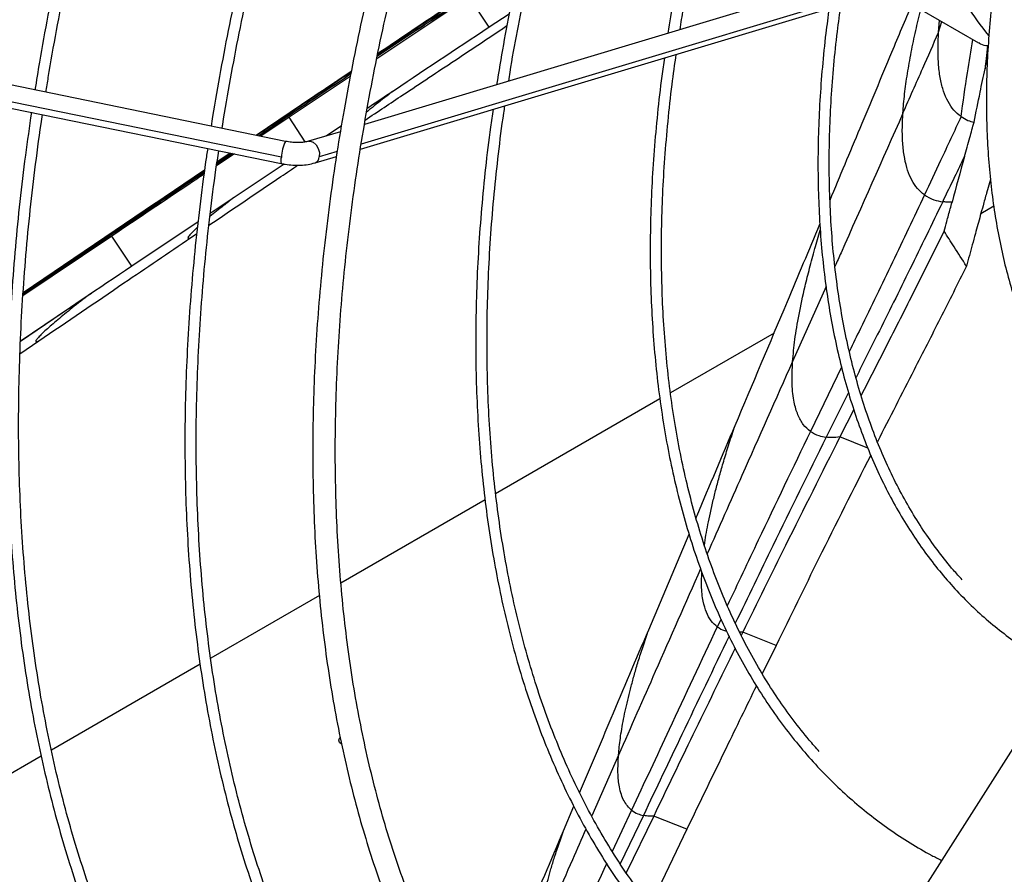
# Model space of a CAD drawing. Units: millimetres. Extents: x 5 to 415, y 3 to 291.
# Drawn here: x 213 to 216, y 46 to 50 of the extents above; entities that cross this region are included whole.
import ezdxf

# ---------------------------------------------------------------- set-up
doc = ezdxf.new("R2010")
doc.units = ezdxf.units.MM

msp = doc.modelspace()

# ---------------------------------------------------------------- linework, layer by layer
at = {"color": 7, "linetype": 'Continuous', "lineweight": 25}
for p, q in [((216.4536, 49.8879), (214.1005, 49.1804)), ((214.0858, 49.0889), (216.4386, 49.7963)), ((214.4881, 49.6508), (214.1462, 49.4232)), ((214.561, 49.5393), (214.4881, 49.6508)), ((216.0336, 49.6746), (216.3677, 49.4817)), ((214.6349, 49.5882), (214.561, 49.5393)), ((216.22, 49.5209), (216.224, 49.5647)), ((216.22, 49.5203), (216.22, 49.5209)), ((213.8095, 49.118), (212.5758, 49.3708)), ((214.0484, 49.3579), (213.8224, 49.2069)), ((214.0517, 49.3759), (213.9077, 49.2793)), ((212.5591, 49.2891), (213.7927, 49.0364)), ((213.794, 49.0593), (212.5603, 49.3121)), ((213.9102, 49.281), (213.7014, 49.1402)), ((213.8224, 49.2069), (213.7177, 49.1368)), ((214.0119, 49.1537), (213.8942, 49.1183)), ((214.0155, 49.1757), (213.9588, 49.1377)), ((213.6205, 49.0717), (213.5546, 49.0275)), ((213.6046, 49.0749), (213.5568, 49.0427)), ((213.9999, 49.0807), (213.9341, 49.0609)), ((213.8042, 49.0343), (213.5316, 48.8517)), ((213.9182, 49.0385), (213.9969, 49.0622)), ((213.5104, 49.0113), (213.3228, 48.8848)), ((216.4111, 48.9778), (216.3969, 48.9267)), ((213.3296, 48.8894), (212.841, 48.5585)), ((216.4234, 48.8783), (216.376, 48.8509)), ((213.4864, 48.8214), (213.2421, 48.6573)), ((213.4587, 48.7621), (213.4816, 48.7776)), ((213.1685, 48.7684), (212.8402, 48.5471)), ((213.2421, 48.6573), (213.1685, 48.7684)), ((212.8291, 48.334), (212.8988, 48.3815)), ((215.613, 48.4104), (215.2304, 48.1895)), ((215.1913, 48.167), (214.585, 47.817)), ((215.9072, 48.1274), (215.8558, 48.0267)), ((214.546, 47.7945), (214.0136, 47.4871)), ((217.0702, 47.7829), (215.3043, 45.0058)), ((215.1499, 47.3148), (215.2992, 47.6676)), ((213.9344, 47.4414), (213.5332, 47.2098)), ((215.4978, 47.3062), (215.4918, 47.2938)), ((215.6201, 47.257), (215.4978, 47.3062)), ((215.6201, 47.257), (215.5691, 47.1521)), ((213.494, 47.1872), (212.9451, 46.8703)), ((214.0149, 46.892), (214.0162, 46.8931)), ((212.9072, 46.8484), (212.4611, 46.5909)), ((214.8356, 46.5728), (214.8738, 46.663)), ((215.1683, 46.6271), (215.0672, 46.4175)), ((215.2907, 46.5781), (215.1683, 46.6271)), ((215.2907, 46.5781), (215.1551, 46.2967))]:
    msp.add_line(p, q, dxfattribs=at)
at = {"color": 8, "linetype": 'Continuous', "lineweight": 25}
for p, q in [((216.4413, 49.8148), (214.0887, 49.1074)), ((214.3223, 49.5478), (214.1479, 49.4312)), ((216.22, 49.5209), (216.2321, 49.56)), ((213.8823, 49.1158), (213.8224, 49.2069)), ((213.6133, 49.0732), (213.5556, 49.0344)), ((213.6066, 49.0745), (213.5566, 49.0408)), ((213.5101, 49.0096), (213.4804, 48.9896)), ((213.4804, 48.9896), (213.51, 49.0087)), ((213.4804, 48.9896), (213.3263, 48.8872)), ((213.0391, 48.6868), (212.8405, 48.5525)), ((212.8671, 48.5752), (212.8409, 48.5574)), ((212.8671, 48.5752), (212.8409, 48.5576)), ((215.8045, 48.5824), (215.6811, 48.3057)), ((213.0772, 48.5461), (212.831, 48.3789)), ((213.0928, 48.5567), (213.0772, 48.5461)), ((215.862, 48.2839), (215.747, 48.047)), ((215.8875, 48.1906), (215.8051, 48.0256)), ((215.959, 47.9847), (215.8558, 48.0267)), ((215.4169, 47.3541), (215.4033, 47.3253)), ((215.4978, 47.3062), (215.4858, 47.3055)), ((215.0386, 46.8523), (214.9396, 46.6272)), ((215.0866, 46.6484), (215.0157, 46.4963)), ((215.1303, 46.6293), (215.0452, 46.4502))]:
    msp.add_line(p, q, dxfattribs=at)
at = {"color": 8, "linetype": 'Continuous', "lineweight": 25, "flags": 128}
msp.add_lwpolyline([(213.8942, 49.1183), (213.9008, 49.119), (213.9119, 49.1151), (213.9222, 49.1056), (213.93, 49.092), (213.9342, 49.0763), (213.9341, 49.0609)], dxfattribs=at)
at = {"color": 7, "linetype": 'Continuous', "lineweight": 25, "flags": 128}
msp.add_lwpolyline([(214.0171, 46.8906), (214.0089, 46.8983), (214.0066, 46.9074), (214.0104, 46.9165), (214.0109, 46.9171)], dxfattribs=at)
at = {"color": 7, "linetype": 'Continuous', "lineweight": 25}
msp.add_arc((217.0989, 50.0965), 0.9093, 202.8774, 220.2172, dxfattribs=at)
at = {"color": 8, "linetype": 'Continuous', "lineweight": 25}
for centre, radius, start, end in [((213.9477, 49.0502), 0.1541, 153.8556, 176.5948), ((213.8394, 49.0454), 0.0475, 162.9358, 190.8854), ((213.9093, 49.0617), 0.0248, 290.9559, 358.2444)]:
    msp.add_arc(centre, radius, start, end, dxfattribs=at)
at = {"color": 7, "linetype": 'Continuous', "lineweight": 25}
for centre, major_axis, ratio, start_param, end_param in [((218.8321, 53.153), (2.5253, 3.9461), 0.169226, 3.135704, 3.136254), ((216.3851, 49.2481), (0.288, 1.0306), 0.015845, 1.756908, 1.92598)]:
    msp.add_ellipse(centre, major_axis=major_axis, ratio=ratio, start_param=start_param, end_param=end_param, dxfattribs=at)
for points, knots in [([(214.2453, 53.0651), (214.2216, 53.0231), (214.1656, 52.9245), (214.0806, 52.7675), (213.99, 52.5945), (213.9023, 52.4203), (213.8175, 52.2451), (213.7357, 52.0691), (213.6569, 51.8922), (213.5812, 51.7148), (213.5087, 51.5369), (213.4393, 51.3586), (213.3732, 51.1801), (213.3104, 51.0014), (213.251, 50.8228), (213.1949, 50.6444), (213.1422, 50.4662), (213.0931, 50.2884), (213.0474, 50.1112), (213.0052, 49.9346), (212.9666, 49.7588), (212.9318, 49.584), (212.9042, 49.4335), (212.8898, 49.3418), (212.8844, 49.3076)], [0, 0, 0, 0, 0.03465, 0.081518, 0.128385, 0.175253, 0.22212, 0.268988, 0.315857, 0.362725, 0.409594, 0.456464, 0.503334, 0.550205, 0.597076, 0.643948, 0.690821, 0.737695, 0.784569, 0.831445, 0.878321, 0.925198, 0.972077, 1, 1, 1, 1]), ([(212.9252, 49.2992), (212.928, 49.3176), (212.9395, 49.3931), (212.9635, 49.527), (212.9971, 49.7008), (213.0346, 49.8757), (213.0756, 50.0514), (213.1201, 50.2278), (213.1682, 50.4048), (213.2197, 50.5823), (213.2746, 50.7601), (213.3329, 50.9381), (213.3946, 51.1161), (213.4596, 51.2941), (213.5278, 51.472), (213.5992, 51.6495), (213.6738, 51.8265), (213.7515, 52.003), (213.8323, 52.1788), (213.916, 52.3537), (214.0027, 52.5277), (214.0922, 52.7006), (214.1847, 52.8722), (214.2478, 52.9868), (214.2808, 53.0437), (214.2812, 53.0444)], [0, 0, 0, 0, 0.015077, 0.061944, 0.108812, 0.155681, 0.202551, 0.249422, 0.296294, 0.343167, 0.39004, 0.436914, 0.483789, 0.530664, 0.577541, 0.624417, 0.671294, 0.718172, 0.76505, 0.811928, 0.858807, 0.905685, 0.952564, 0.999443, 1, 1, 1, 1]), ([(213.1523, 45.1348), (213.1483, 45.1386), (213.1165, 45.1699), (213.0597, 45.2327), (212.9821, 45.3234), (212.9079, 45.4186), (212.8368, 45.5177), (212.7689, 45.6208), (212.7043, 45.7278), (212.643, 45.8387), (212.5851, 45.9533), (212.5305, 46.0716), (212.4794, 46.1935), (212.4317, 46.3189), (212.3875, 46.4478), (212.3469, 46.58), (212.3098, 46.7154), (212.2762, 46.854), (212.2463, 46.9957), (212.2199, 47.1404), (212.1972, 47.288), (212.1782, 47.4383), (212.1628, 47.5913), (212.1511, 47.7469), (212.1431, 47.905), (212.1393, 48.0475), (212.1384, 48.166), (212.1391, 48.2855), (212.1423, 48.4246), (212.1498, 48.5918), (212.161, 48.7609), (212.1759, 48.9317), (212.1945, 49.1042), (212.2167, 49.2783), (212.2426, 49.4537), (212.2721, 49.6304), (212.3053, 49.8083), (212.342, 49.9873), (212.3824, 50.1671), (212.4262, 50.3478), (212.4736, 50.5291), (212.5245, 50.711), (212.5788, 50.8932), (212.6366, 51.0758), (212.6977, 51.2585), (212.7621, 51.4413), (212.8298, 51.6239), (212.9008, 51.8064), (212.975, 51.9885), (213.0523, 52.1701), (213.1327, 52.3511), (213.2161, 52.5314), (213.3026, 52.7108), (213.3685, 52.8436), (213.4063, 52.9161), (213.4133, 52.9296)], [0, 0, 0, 0, 0.002805, 0.022679, 0.042544, 0.062398, 0.082243, 0.102077, 0.121902, 0.141717, 0.161524, 0.181323, 0.201114, 0.220899, 0.240678, 0.260452, 0.280222, 0.299989, 0.319752, 0.339513, 0.359273, 0.379031, 0.398788, 0.418544, 0.438301, 0.458057, 0.471197, 0.481587, 0.501343, 0.521101, 0.540858, 0.560616, 0.580376, 0.600135, 0.619896, 0.639658, 0.65942, 0.679184, 0.698948, 0.718713, 0.738479, 0.758245, 0.778013, 0.797781, 0.81755, 0.837319, 0.857089, 0.87686, 0.896631, 0.916403, 0.936174, 0.955947, 0.975719, 0.995492, 1, 1, 1, 1]), ([(213.4554, 52.9053), (213.4305, 52.8568), (213.3751, 52.7491), (213.2928, 52.5808), (213.2078, 52.401), (213.1259, 52.2203), (213.0471, 52.0389), (212.9714, 51.857), (212.8988, 51.6746), (212.8295, 51.492), (212.7635, 51.3092), (212.7008, 51.1263), (212.6415, 50.9435), (212.5855, 50.7609), (212.533, 50.5786), (212.484, 50.3968), (212.4385, 50.2155), (212.3966, 50.035), (212.3582, 49.8553), (212.3234, 49.6765), (212.2923, 49.4988), (212.2648, 49.3223), (212.241, 49.1471), (212.2208, 48.9734), (212.2044, 48.8012), (212.1917, 48.6306), (212.1827, 48.4619), (212.1775, 48.2951), (212.176, 48.1303), (212.1782, 47.9676), (212.1842, 47.8072), (212.1939, 47.6491), (212.2073, 47.4936), (212.2245, 47.3405), (212.2454, 47.1902), (212.27, 47.0427), (212.2983, 46.8981), (212.3302, 46.7564), (212.3658, 46.6179), (212.405, 46.4825), (212.4478, 46.3505), (212.4942, 46.2218), (212.5441, 46.0966), (212.5975, 45.975), (212.6544, 45.857), (212.7147, 45.7427), (212.7783, 45.6323), (212.8453, 45.5258), (212.9156, 45.4232), (212.9891, 45.3247), (213.0477, 45.2524), (213.0818, 45.2129), (213.0895, 45.2039)], [0, 0, 0, 0, 0.016673, 0.037033, 0.057393, 0.077753, 0.098113, 0.118474, 0.138835, 0.159197, 0.179559, 0.199921, 0.220285, 0.240648, 0.261013, 0.281378, 0.301743, 0.32211, 0.342477, 0.362845, 0.383213, 0.403583, 0.423953, 0.444325, 0.464697, 0.48507, 0.505443, 0.525817, 0.546192, 0.566568, 0.586944, 0.60732, 0.627696, 0.648072, 0.668448, 0.688823, 0.709197, 0.729569, 0.74994, 0.770308, 0.790673, 0.811034, 0.831392, 0.851744, 0.872091, 0.892432, 0.912767, 0.933094, 0.953413, 0.973724, 0.994026, 1, 1, 1, 1]), ([(212.3631, 49.4093), (212.3703, 49.4546), (212.3868, 49.5582), (212.4168, 49.7218), (212.4524, 49.8995), (212.4918, 50.0782), (212.5346, 50.2577), (212.581, 50.4379), (212.6309, 50.6187), (212.6843, 50.7999), (212.741, 50.9815), (212.8012, 51.1632), (212.8646, 51.3449), (212.9314, 51.5266), (213.0015, 51.7081), (213.0747, 51.8893), (213.1511, 52.07), (213.2306, 52.2501), (213.3131, 52.4296), (213.3987, 52.6081), (213.478, 52.7682), (213.5301, 52.8683), (213.5516, 52.9095)], [0, 0, 0, 0, 0.039755, 0.091086, 0.142419, 0.193754, 0.245091, 0.296429, 0.34777, 0.399112, 0.450455, 0.501801, 0.553147, 0.604495, 0.655844, 0.707195, 0.758546, 0.809898, 0.861251, 0.912605, 0.963959, 1, 1, 1, 1]), ([(214.8227, 52.7317), (214.8061, 52.7025), (214.7579, 52.6182), (214.6813, 52.4771), (214.5926, 52.3088), (214.507, 52.1393), (214.4242, 51.9688), (214.3444, 51.7974), (214.2676, 51.6253), (214.1939, 51.4525), (214.1234, 51.2793), (214.0561, 51.1057), (213.992, 50.9318), (213.9312, 50.7579), (213.8737, 50.584), (213.8197, 50.4103), (213.7691, 50.2368), (213.7219, 50.0638), (213.6783, 49.8914), (213.6382, 49.7197), (213.6017, 49.5488), (213.569, 49.3789), (213.5467, 49.2541), (213.5364, 49.1863), (213.5346, 49.1743)], [0, 0, 0, 0, 0.0255252, 0.0737285, 0.1219319, 0.1701355, 0.2183393, 0.2665433, 0.3147477, 0.3629526, 0.4111579, 0.4593638, 0.5075702, 0.5557774, 0.6039852, 0.6521939, 0.7004034, 0.7486138, 0.7968251, 0.8450375, 0.8932509, 0.9414654, 0.989681, 1, 1, 1, 1]), ([(213.5753, 49.166), (213.5761, 49.1709), (213.5851, 49.2314), (213.6059, 49.3486), (213.6378, 49.5176), (213.6738, 49.6877), (213.7132, 49.8586), (213.7562, 50.0303), (213.8027, 50.2025), (213.8527, 50.3753), (213.9061, 50.5484), (213.9629, 50.7217), (214.0231, 50.895), (214.0865, 51.0683), (214.1532, 51.2414), (214.2231, 51.4142), (214.2962, 51.5865), (214.3723, 51.7582), (214.4515, 51.9292), (214.5337, 52.0993), (214.6187, 52.2684), (214.7067, 52.4364), (214.7866, 52.584), (214.8384, 52.675), (214.8588, 52.7109)], [0, 0, 0, 0, 0.004264, 0.052469, 0.100674, 0.14888, 0.197088, 0.245296, 0.293506, 0.341716, 0.389927, 0.438139, 0.486352, 0.534565, 0.58278, 0.630994, 0.67921, 0.727425, 0.775642, 0.823858, 0.872075, 0.920292, 0.96851, 1, 1, 1, 1]), ([(215.2325, 52.4951), (215.2199, 52.4731), (215.1764, 52.3971), (215.1049, 52.2658), (215.018, 52.1012), (214.9341, 51.9353), (214.8531, 51.7685), (214.775, 51.6008), (214.7, 51.4323), (214.628, 51.2632), (214.5593, 51.0936), (214.4937, 50.9237), (214.4314, 50.7535), (214.3724, 50.5833), (214.3168, 50.4131), (214.2645, 50.2431), (214.2157, 50.0734), (214.1704, 49.9042), (214.1286, 49.7355), (214.0904, 49.5676), (214.0558, 49.4006), (214.025, 49.2367), (214.0076, 49.1292), (213.9991, 49.0766)], [0, 0, 0, 0, 0.020049, 0.069138, 0.118228, 0.167318, 0.216409, 0.2655, 0.314592, 0.363685, 0.412779, 0.461874, 0.51097, 0.560068, 0.609167, 0.658269, 0.707372, 0.756477, 0.805584, 0.854694, 0.903805, 0.952919, 1, 1, 1, 1]), ([(215.0576, 45.1968), (215.0546, 45.1991), (215.0233, 45.2232), (214.9665, 45.2731), (214.8874, 45.3469), (214.8116, 45.4254), (214.7388, 45.5079), (214.6692, 45.5947), (214.6027, 45.6855), (214.5394, 45.7803), (214.4794, 45.879), (214.4227, 45.9815), (214.3693, 46.0878), (214.3193, 46.1978), (214.2728, 46.3114), (214.2297, 46.4285), (214.1902, 46.5489), (214.1541, 46.6727), (214.1217, 46.7997), (214.0928, 46.9298), (214.0675, 47.0629), (214.0459, 47.1989), (214.0279, 47.3377), (214.0136, 47.4792), (214.0029, 47.6232), (213.996, 47.7698), (213.9927, 47.9186), (213.9932, 48.0697), (213.9973, 48.2229), (214.0052, 48.378), (214.0167, 48.535), (214.0319, 48.6937), (214.0509, 48.854), (214.0734, 49.0158), (214.0997, 49.1789), (214.1295, 49.3432), (214.163, 49.5086), (214.2, 49.6749), (214.2406, 49.842), (214.2846, 50.0097), (214.3322, 50.178), (214.3832, 50.3467), (214.4377, 50.5156), (214.4954, 50.6847), (214.5565, 50.8537), (214.6209, 51.0226), (214.6884, 51.1911), (214.7592, 51.3593), (214.833, 51.5268), (214.9098, 51.6937), (214.9897, 51.8597), (215.0724, 52.0247), (215.1581, 52.1886), (215.2345, 52.3299), (215.2834, 52.416), (215.3018, 52.4484)], [0, 0, 0, 0, 0.002095, 0.021539, 0.040976, 0.060404, 0.079824, 0.099234, 0.118633, 0.138022, 0.157401, 0.17677, 0.196131, 0.215483, 0.234827, 0.254166, 0.273498, 0.292826, 0.312149, 0.33147, 0.350788, 0.370103, 0.389418, 0.408731, 0.428043, 0.447356, 0.466668, 0.48598, 0.505293, 0.524606, 0.54392, 0.563234, 0.58255, 0.601866, 0.621183, 0.640501, 0.65982, 0.679139, 0.69846, 0.717781, 0.737104, 0.756427, 0.77575, 0.795075, 0.8144, 0.833726, 0.853052, 0.872378, 0.891706, 0.911033, 0.930361, 0.949689, 0.969017, 0.988346, 1, 1, 1, 1]), ([(215.6442, 52.2574), (215.62, 52.2143), (215.5675, 52.1209), (215.4901, 51.9757), (215.4114, 51.8223), (215.3356, 51.6678), (215.2629, 51.5123), (215.1931, 51.3561), (215.1264, 51.1993), (215.0629, 51.042), (215.0026, 50.8844), (214.9456, 50.7266), (214.8919, 50.5687), (214.8416, 50.411), (214.7947, 50.2535), (214.7512, 50.0964), (214.7113, 49.9398), (214.6748, 49.784), (214.6421, 49.629), (214.6129, 49.4765), (214.5966, 49.3764), (214.5886, 49.3271)], [0, 0, 0, 0, 0.045591, 0.098703, 0.151815, 0.204927, 0.25804, 0.311153, 0.364267, 0.417381, 0.470497, 0.523613, 0.57673, 0.629849, 0.682968, 0.736089, 0.789212, 0.842335, 0.895461, 0.948588, 1, 1, 1, 1]), ([(214.6332, 49.3405), (214.6348, 49.3515), (214.6441, 49.4129), (214.6647, 49.5259), (214.6949, 49.6795), (214.729, 49.8341), (214.7665, 49.9895), (214.8076, 50.1455), (214.8522, 50.3021), (214.9002, 50.459), (214.9517, 50.6162), (215.0064, 50.7734), (215.0645, 50.9305), (215.1258, 51.0874), (215.1903, 51.244), (215.2579, 51.4), (215.3286, 51.5553), (215.4023, 51.7099), (215.4789, 51.8635), (215.5584, 52.0159), (215.6256, 52.1403), (215.6672, 52.2133), (215.6804, 52.2364)], [0, 0, 0, 0, 0.011646, 0.065164, 0.118684, 0.172204, 0.225727, 0.279251, 0.332776, 0.386303, 0.43983, 0.493359, 0.546889, 0.600421, 0.653952, 0.707485, 0.761018, 0.814552, 0.868087, 0.921622, 0.975157, 1, 1, 1, 1]), ([(216.1092, 51.9888), (216.0992, 51.9713), (216.063, 51.9077), (216.0032, 51.7966), (215.9301, 51.6556), (215.86, 51.5134), (215.7929, 51.3704), (215.7287, 51.2266), (215.6677, 51.0821), (215.6098, 50.9372), (215.5552, 50.7921), (215.5038, 50.6467), (215.4558, 50.5014), (215.4112, 50.3563), (215.37, 50.2115), (215.3324, 50.0672), (215.2982, 49.9236), (215.2677, 49.7808), (215.2417, 49.6452), (215.2276, 49.5578), (215.2211, 49.5173)], [0, 0, 0, 0, 0.022051, 0.080028, 0.138004, 0.195981, 0.253959, 0.311937, 0.369916, 0.427896, 0.485877, 0.54386, 0.601844, 0.65983, 0.717817, 0.775807, 0.833798, 0.891792, 0.949787, 1, 1, 1, 1]), ([(215.2656, 49.5307), (215.2696, 49.5557), (215.2808, 49.6272), (215.3034, 49.7465), (215.333, 49.8882), (215.3663, 50.0309), (215.4031, 50.1743), (215.4434, 50.3183), (215.4872, 50.4626), (215.5344, 50.6072), (215.5849, 50.7518), (215.6387, 50.8963), (215.6957, 51.0406), (215.7559, 51.1845), (215.8193, 51.3278), (215.8856, 51.4704), (215.9549, 51.6121), (216.0272, 51.7527), (216.0906, 51.8715), (216.131, 51.9427), (216.1453, 51.968)], [0, 0, 0, 0, 0.03149, 0.089996, 0.148503, 0.207013, 0.265524, 0.324038, 0.382553, 0.44107, 0.499589, 0.558109, 0.616631, 0.675154, 0.733678, 0.792203, 0.850728, 0.909254, 0.967781, 1, 1, 1, 1]), ([(216.4407, 49.8102), (216.4369, 49.7858), (216.427, 49.7229), (216.4152, 49.6229), (216.405, 49.5103), (216.3986, 49.3993), (216.3959, 49.2903), (216.397, 49.1833), (216.4019, 49.0785), (216.4106, 48.9761), (216.423, 48.8763), (216.4391, 48.7793), (216.459, 48.6851), (216.4826, 48.594), (216.5098, 48.5061), (216.5406, 48.4216), (216.575, 48.3406), (216.6129, 48.2632), (216.6543, 48.1896), (216.699, 48.1199), (216.747, 48.0543), (216.7982, 47.9928), (216.8524, 47.9355), (216.9097, 47.8825), (216.97, 47.8341), (217.0213, 47.7974), (217.0534, 47.7784), (217.0635, 47.7724)], [0, 0, 0, 0, 0.026257, 0.067892, 0.109533, 0.15118, 0.192832, 0.23449, 0.27615, 0.317813, 0.359475, 0.401133, 0.442784, 0.484423, 0.526044, 0.567641, 0.609209, 0.650739, 0.692224, 0.733659, 0.775037, 0.816356, 0.857616, 0.898818, 0.939971, 0.981084, 1, 1, 1, 1]), ([(214.5819, 49.7298), (214.4682, 49.6543), (214.3237, 49.5584), (214.1806, 49.4623), (214.15, 49.4418)], [0, 0, 0, 0, 0.786371, 1, 1, 1, 1]), ([(214.4881, 49.6508), (214.4565, 49.6313), (214.4001, 49.5965), (214.346, 49.5627), (214.3223, 49.5478)], [0, 0, 0, 0, 0.560423, 1, 1, 1, 1]), ([(216.3075, 47.499), (216.2966, 47.5108), (216.2665, 47.5434), (216.2205, 47.6014), (216.1693, 47.6728), (216.1214, 47.7482), (216.0769, 47.8275), (216.0356, 47.9106), (215.9978, 47.9973), (215.9635, 48.0876), (215.9326, 48.1812), (215.9053, 48.2782), (215.8816, 48.3783), (215.8615, 48.4815), (215.845, 48.5876), (215.8322, 48.6964), (215.823, 48.8079), (215.8176, 48.9218), (215.8158, 49.0381), (215.8178, 49.1565), (215.8234, 49.2769), (215.8329, 49.3992), (215.8447, 49.5143), (215.8551, 49.5892), (215.8597, 49.6223)], [0, 0, 0, 0, 0.026452, 0.073434, 0.12039, 0.167319, 0.214223, 0.261103, 0.307963, 0.354804, 0.401629, 0.448442, 0.495244, 0.542039, 0.588828, 0.635613, 0.682396, 0.729178, 0.775959, 0.822741, 0.869524, 0.916308, 0.963094, 1, 1, 1, 1]), ([(215.8192, 48.9009), (215.8564, 48.9896), (215.9326, 49.1716), (216.0332, 49.4127), (216.097, 49.5649), (216.1216, 49.6238)], [0, 0, 0, 0, 0.368367, 0.755585, 1, 1, 1, 1]), ([(215.8158, 49.6091), (215.8117, 49.5783), (215.8018, 49.5054), (215.7904, 49.3919), (215.7812, 49.2687), (215.7758, 49.1473), (215.7742, 49.0279), (215.7762, 48.9106), (215.7821, 48.7956), (215.7916, 48.6831), (215.8049, 48.5731), (215.8219, 48.4659), (215.8426, 48.3616), (215.8669, 48.2603), (215.8949, 48.1622), (215.9264, 48.0673), (215.9616, 47.9759), (216.0002, 47.888), (216.0423, 47.8038), (216.0877, 47.7234), (216.1365, 47.6469), (216.1886, 47.5743), (216.2439, 47.5059), (216.3022, 47.4416), (216.3636, 47.3816), (216.428, 47.326), (216.4951, 47.2747), (216.5652, 47.2281), (216.6262, 47.1919), (216.6648, 47.1731), (216.6783, 47.1665)], [0, 0, 0, 0, 0.026776, 0.063515, 0.100255, 0.136998, 0.173742, 0.210488, 0.247235, 0.283982, 0.320729, 0.357475, 0.394219, 0.430959, 0.467694, 0.504423, 0.541143, 0.577852, 0.614549, 0.65123, 0.687894, 0.72454, 0.761166, 0.797772, 0.834358, 0.870926, 0.907479, 0.94402, 0.980553, 1, 1, 1, 1]), ([(214.1035, 49.1968), (214.15, 49.2279), (214.2614, 49.3023), (214.4205, 49.4078), (214.5479, 49.4924), (214.6131, 49.5361), (214.6267, 49.5452)], [0, 0, 0, 0, 0.264741, 0.633674, 0.923629, 1, 1, 1, 1]), ([(214.561, 49.5393), (214.4365, 49.4565), (214.2864, 49.3566), (214.1368, 49.2567), (214.1112, 49.2396)], [0, 0, 0, 0, 0.829021, 1, 1, 1, 1]), ([(216.0882, 49.2216), (216.1128, 49.2774), (216.1568, 49.377), (216.2007, 49.4764), (216.22, 49.5203)], [0, 0, 0, 0, 0.559268, 1, 1, 1, 1]), ([(216.3029, 49.2095), (216.2937, 49.2169), (216.2754, 49.2316), (216.2543, 49.2634), (216.2379, 49.3014), (216.2263, 49.3463), (216.2195, 49.3979), (216.217, 49.4551), (216.219, 49.4989), (216.22, 49.5203)], [0, 0, 0, 0, 0.1540241, 0.3048727, 0.4514528, 0.5926625, 0.7344942, 0.8703257, 1, 1, 1, 1]), ([(216.3683, 49.4829), (216.3704, 49.4812), (216.3794, 49.4738), (216.3916, 49.4726), (216.4011, 49.4717)], [0, 0, 0, 0, 0.228668, 1, 1, 1, 1]), ([(216.4011, 49.4717), (216.3992, 49.4556), (216.3958, 49.4267), (216.3928, 49.3983), (216.3915, 49.3858)], [0, 0, 0, 0, 0.560044, 1, 1, 1, 1]), ([(215.7798, 46.8652), (215.7672, 46.8791), (215.7337, 46.9164), (215.6826, 46.9816), (215.6262, 47.0603), (215.5733, 47.1432), (215.5236, 47.2299), (215.4773, 47.3204), (215.4343, 47.4145), (215.3949, 47.5123), (215.3588, 47.6135), (215.3264, 47.7181), (215.2974, 47.8259), (215.2721, 47.9369), (215.2504, 48.0509), (215.2323, 48.1678), (215.2179, 48.2874), (215.2072, 48.4097), (215.2002, 48.5345), (215.1968, 48.6616), (215.1972, 48.791), (215.2013, 48.9224), (215.2091, 49.0558), (215.2207, 49.191), (215.2346, 49.3188), (215.2463, 49.4022), (215.2516, 49.4394)], [0, 0, 0, 0, 0.025633, 0.068468, 0.111286, 0.154085, 0.196868, 0.239633, 0.282384, 0.325122, 0.367849, 0.410566, 0.453275, 0.495977, 0.538675, 0.581369, 0.62406, 0.66675, 0.709438, 0.752127, 0.794815, 0.837504, 0.880194, 0.922885, 0.965578, 1, 1, 1, 1]), ([(213.1524, 45.2586), (213.1389, 45.2743), (213.0997, 45.3201), (213.0371, 45.3991), (212.9656, 45.4969), (212.8973, 45.5987), (212.8324, 45.7045), (212.7707, 45.8141), (212.7124, 45.9275), (212.6574, 46.0446), (212.6059, 46.1653), (212.5579, 46.2896), (212.5133, 46.4172), (212.4722, 46.5483), (212.4347, 46.6826), (212.4008, 46.8201), (212.3705, 46.9607), (212.3438, 47.1043), (212.3207, 47.2508), (212.3013, 47.4001), (212.2855, 47.552), (212.2734, 47.7065), (212.2651, 47.8636), (212.2604, 48.0229), (212.2594, 48.1846), (212.2621, 48.3484), (212.2686, 48.5142), (212.2787, 48.6819), (212.2925, 48.8514), (212.31, 49.0226), (212.3314, 49.1954), (212.3489, 49.3224), (212.3603, 49.3921), (212.3621, 49.4032)], [0, 0, 0, 0, 0.017659, 0.05142, 0.085169, 0.118904, 0.152625, 0.186332, 0.220027, 0.25371, 0.287382, 0.321045, 0.354699, 0.388346, 0.421986, 0.455622, 0.489252, 0.52288, 0.556505, 0.590127, 0.623749, 0.657369, 0.690989, 0.724608, 0.758228, 0.791848, 0.825469, 0.859091, 0.892713, 0.926337, 0.959961, 0.993587, 1, 1, 1, 1]), ([(215.2078, 49.4263), (215.2045, 49.4038), (215.1946, 49.3348), (215.1818, 49.2207), (215.1694, 49.0842), (215.1609, 48.9495), (215.156, 48.8166), (215.1549, 48.6858), (215.1576, 48.5571), (215.164, 48.4307), (215.1741, 48.3067), (215.1879, 48.1854), (215.2055, 48.0667), (215.2267, 47.9509), (215.2516, 47.838), (215.2801, 47.7283), (215.3123, 47.6217), (215.348, 47.5185), (215.3873, 47.4188), (215.43, 47.3226), (215.4762, 47.2301), (215.5258, 47.1414), (215.5788, 47.0565), (215.635, 46.9756), (215.6944, 46.8988), (215.757, 46.8261), (215.8226, 46.7576), (215.8912, 46.6934), (215.9628, 46.6336), (216.0371, 46.5782), (216.1144, 46.5275), (216.179, 46.4891), (216.2189, 46.4693), (216.2311, 46.4632)], [0, 0, 0, 0, 0.01615, 0.049607, 0.083066, 0.116526, 0.149987, 0.183449, 0.216913, 0.250376, 0.283841, 0.317305, 0.350768, 0.384231, 0.417691, 0.451148, 0.484601, 0.518049, 0.551491, 0.584925, 0.61835, 0.651765, 0.685168, 0.718559, 0.751936, 0.7853, 0.818649, 0.851986, 0.885311, 0.918626, 0.951933, 0.985236, 1, 1, 1, 1]), ([(216.3915, 49.3858), (216.3937, 49.3958), (216.3968, 49.4103), (216.3999, 49.4247), (216.4009, 49.4291)], [0, 0, 0, 0, 0.695887, 1, 1, 1, 1]), ([(216.3509, 49.1884), (216.3583, 49.2254), (216.3715, 49.2915), (216.3854, 49.357), (216.3915, 49.3858)], [0, 0, 0, 0, 0.560252, 1, 1, 1, 1]), ([(215.2529, 46.1817), (215.2412, 46.1944), (215.2065, 46.232), (215.1521, 46.2993), (215.0894, 46.3831), (215.0301, 46.4711), (214.9741, 46.563), (214.9213, 46.6588), (214.8719, 46.7583), (214.826, 46.8615), (214.7835, 46.9683), (214.7444, 47.0785), (214.7089, 47.1921), (214.677, 47.3089), (214.6487, 47.4289), (214.6239, 47.552), (214.6028, 47.678), (214.5854, 47.8067), (214.5717, 47.9382), (214.5616, 48.0723), (214.5552, 48.2088), (214.5526, 48.3476), (214.5536, 48.4886), (214.5584, 48.6317), (214.5669, 48.7767), (214.579, 48.9235), (214.5951, 49.072), (214.6086, 49.1807), (214.6178, 49.2402), (214.6192, 49.2493)], [0, 0, 0, 0, 0.019689, 0.058711, 0.09772, 0.136716, 0.1757, 0.214672, 0.253633, 0.292583, 0.331524, 0.370458, 0.409385, 0.448306, 0.487222, 0.526135, 0.565045, 0.603953, 0.642859, 0.681765, 0.72067, 0.759575, 0.79848, 0.837386, 0.876292, 0.915199, 0.954107, 0.993016, 1, 1, 1, 1]), ([(212.8714, 49.2252), (212.8637, 49.1722), (212.8478, 49.062), (212.8282, 48.8963), (212.8114, 48.7279), (212.7984, 48.5612), (212.7892, 48.3963), (212.7836, 48.2333), (212.7818, 48.0723), (212.7837, 47.9134), (212.7894, 47.7568), (212.7988, 47.6025), (212.8119, 47.4508), (212.8287, 47.3016), (212.8492, 47.1551), (212.8734, 47.0115), (212.9013, 46.8707), (212.9329, 46.733), (212.968, 46.5983), (213.0068, 46.4669), (213.0491, 46.3388), (213.095, 46.2141), (213.1444, 46.0929), (213.1973, 45.9753), (213.2536, 45.8613), (213.3134, 45.7511), (213.3764, 45.6447), (213.4428, 45.5423), (213.5124, 45.4439), (213.5819, 45.3535), (213.6293, 45.2976), (213.6514, 45.2717)], [0, 0, 0, 0, 0.032185, 0.066926, 0.101668, 0.136412, 0.171155, 0.2059, 0.240645, 0.27539, 0.310136, 0.344882, 0.379629, 0.414375, 0.449121, 0.483866, 0.51861, 0.553352, 0.588093, 0.622832, 0.657568, 0.692301, 0.727029, 0.761753, 0.796472, 0.831186, 0.865893, 0.900593, 0.935286, 0.969971, 1, 1, 1, 1]), ([(213.6828, 45.299), (213.6696, 45.3145), (213.631, 45.3595), (213.5695, 45.4372), (213.4994, 45.5335), (213.4326, 45.6337), (213.369, 45.7379), (213.3088, 45.8459), (213.2519, 45.9578), (213.1984, 46.0732), (213.1484, 46.1924), (213.1018, 46.315), (213.0588, 46.441), (213.0192, 46.5704), (212.9833, 46.7031), (212.9509, 46.8389), (212.9222, 46.9777), (212.8971, 47.1195), (212.8756, 47.2642), (212.8578, 47.4116), (212.8437, 47.5617), (212.8333, 47.7142), (212.8266, 47.8693), (212.8236, 48.0266), (212.8244, 48.1861), (212.8288, 48.3477), (212.837, 48.5112), (212.8489, 48.6766), (212.8643, 48.8437), (212.8838, 49.0125), (212.8999, 49.1369), (212.9107, 49.2055), (212.9124, 49.2168)], [0, 0, 0, 0, 0.018294, 0.053167, 0.088034, 0.122893, 0.157744, 0.192588, 0.227425, 0.262256, 0.297081, 0.3319, 0.366716, 0.401527, 0.436335, 0.47114, 0.505943, 0.540744, 0.575543, 0.610342, 0.64514, 0.679937, 0.714735, 0.749532, 0.784329, 0.819127, 0.853925, 0.888723, 0.923523, 0.958322, 0.993122, 1, 1, 1, 1]), ([(214.5754, 49.2361), (214.5721, 49.2142), (214.5614, 49.1417), (214.5472, 49.0201), (214.5324, 48.8713), (214.5216, 48.7242), (214.5145, 48.579), (214.5111, 48.4357), (214.5115, 48.2945), (214.5155, 48.1555), (214.5234, 48.0188), (214.5349, 47.8846), (214.5502, 47.753), (214.5691, 47.6241), (214.5918, 47.4981), (214.6181, 47.375), (214.6481, 47.2549), (214.6816, 47.1381), (214.7188, 47.0245), (214.7595, 46.9144), (214.8037, 46.8077), (214.8514, 46.7047), (214.9026, 46.6053), (214.9571, 46.5098), (215.0149, 46.4181), (215.076, 46.3304), (215.1403, 46.2468), (215.2078, 46.1673), (215.2783, 46.092), (215.3519, 46.021), (215.4284, 45.9543), (215.5078, 45.8921), (215.5899, 45.8342), (215.675, 45.7813), (215.7337, 45.7471), (215.7648, 45.732), (215.7658, 45.7315)], [0, 0, 0, 0, 0.013334, 0.044167, 0.075002, 0.105838, 0.136674, 0.167511, 0.19835, 0.229188, 0.260027, 0.290867, 0.321706, 0.352544, 0.383382, 0.414218, 0.445053, 0.475884, 0.506712, 0.537536, 0.568355, 0.599168, 0.629975, 0.660773, 0.691563, 0.722344, 0.753115, 0.783876, 0.814627, 0.845369, 0.876102, 0.906828, 0.937547, 0.968262, 0.998974, 1, 1, 1, 1]), ([(216.1675, 48.9203), (216.1587, 48.9276), (216.1412, 48.9421), (216.1209, 48.9731), (216.1052, 49.0101), (216.0941, 49.0537), (216.0876, 49.1035), (216.0853, 49.1588), (216.0873, 49.201), (216.0882, 49.2216)], [0, 0, 0, 0, 0.153866, 0.304882, 0.45174, 0.593045, 0.734763, 0.870464, 1, 1, 1, 1]), ([(216.3033, 49.2092), (216.2779, 49.1551), (216.2327, 49.0584), (216.1874, 48.9624), (216.1675, 48.9203)], [0, 0, 0, 0, 0.560531, 1, 1, 1, 1]), ([(216.3033, 49.2092), (216.3114, 49.2043), (216.3261, 49.1953), (216.3432, 49.1905), (216.3509, 49.1884)], [0, 0, 0, 0, 0.555476, 1, 1, 1, 1]), ([(216.3158, 49.0618), (216.3223, 49.0854), (216.3339, 49.1276), (216.3457, 49.1697), (216.3509, 49.1884)], [0, 0, 0, 0, 0.557251, 1, 1, 1, 1]), ([(213.8942, 49.1183), (213.8919, 49.1177), (213.8854, 49.1159), (213.8716, 49.1138), (213.8526, 49.1131), (213.8313, 49.1142), (213.8168, 49.1167), (213.8095, 49.118)], [0, 0, 0, 0, 0.114927, 0.324373, 0.542075, 0.767057, 1, 1, 1, 1]), ([(213.522, 49.0919), (213.5195, 49.0754), (213.5083, 49.0031), (213.4921, 48.8762), (213.4736, 48.7113), (213.4591, 48.5481), (213.4482, 48.3866), (213.441, 48.2269), (213.4376, 48.0692), (213.438, 47.9136), (213.442, 47.7602), (213.4498, 47.6092), (213.4613, 47.4606), (213.4765, 47.3145), (213.4955, 47.1711), (213.5181, 47.0304), (213.5444, 46.8927), (213.5744, 46.7579), (213.608, 46.6262), (213.6452, 46.4978), (213.686, 46.3726), (213.7303, 46.2508), (213.7782, 46.1325), (213.8295, 46.0178), (213.8843, 45.9067), (213.9425, 45.7994), (214.004, 45.696), (214.0688, 45.5964), (214.1369, 45.5009), (214.2014, 45.4178), (214.244, 45.3678), (214.2619, 45.3469)], [0, 0, 0, 0, 0.0104942, 0.0462027, 0.081912, 0.1176221, 0.1533331, 0.1890448, 0.2247572, 0.2604702, 0.2961837, 0.3318976, 0.3676117, 0.4033257, 0.4390394, 0.4747524, 0.5104645, 0.5461751, 0.5818838, 0.6175901, 0.6532935, 0.6889932, 0.7246886, 0.7603791, 0.7960639, 0.8317423, 0.8674136, 0.9030773, 0.9387329, 0.9743799, 1, 1, 1, 1]), ([(214.2933, 45.3742), (214.2804, 45.3893), (214.2429, 45.4331), (214.1831, 45.5088), (214.115, 45.6027), (214.0503, 45.7006), (213.9887, 45.8025), (213.9306, 45.9081), (213.8757, 46.0176), (213.8243, 46.1307), (213.7763, 46.2473), (213.7319, 46.3675), (213.6909, 46.4911), (213.6534, 46.6181), (213.6196, 46.7482), (213.5893, 46.8814), (213.5627, 47.0177), (213.5397, 47.1569), (213.5204, 47.2989), (213.5047, 47.4436), (213.4928, 47.5909), (213.4845, 47.7407), (213.48, 47.8928), (213.4791, 48.0472), (213.482, 48.2037), (213.4886, 48.3622), (213.4989, 48.5226), (213.5128, 48.6847), (213.5307, 48.8486), (213.5474, 48.9815), (213.5594, 49.0603), (213.563, 49.0835)], [0, 0, 0, 0, 0.018804, 0.054655, 0.090499, 0.126335, 0.162162, 0.197981, 0.233792, 0.269597, 0.305395, 0.341187, 0.376974, 0.412758, 0.448537, 0.484314, 0.520089, 0.555861, 0.591633, 0.627403, 0.663172, 0.698942, 0.734711, 0.77048, 0.806249, 0.842019, 0.87779, 0.91356, 0.949332, 0.985104, 1, 1, 1, 1]), ([(213.9991, 49.0766), (213.9987, 49.0743), (213.9892, 49.0171), (213.9739, 48.906), (213.9535, 48.7435), (213.9373, 48.5828), (213.9246, 48.4236), (213.9157, 48.2662), (213.9106, 48.1107), (213.9091, 47.9573), (213.9115, 47.8059), (213.9175, 47.6568), (213.9273, 47.5101), (213.9409, 47.3659), (213.9581, 47.2243), (213.9791, 47.0854), (214.0038, 46.9494), (214.0322, 46.8163), (214.0642, 46.6863), (214.0999, 46.5594), (214.1391, 46.4358), (214.182, 46.3156), (214.2284, 46.1988), (214.2783, 46.0856), (214.3316, 45.9761), (214.3884, 45.8703), (214.4485, 45.7683), (214.512, 45.6703), (214.5787, 45.5762), (214.6486, 45.4863), (214.7217, 45.4005), (214.7979, 45.3188), (214.877, 45.2415), (214.9592, 45.1685), (215.0442, 45.0999), (215.1321, 45.0359), (215.207, 44.9858), (215.2535, 44.9588), (215.2688, 44.9499)], [0, 0, 0, 0, 0.001202, 0.030206, 0.059212, 0.088219, 0.117227, 0.146237, 0.175248, 0.20426, 0.233273, 0.262287, 0.291302, 0.320316, 0.34933, 0.378343, 0.407355, 0.436364, 0.46537, 0.494372, 0.52337, 0.552361, 0.581345, 0.610321, 0.639287, 0.668242, 0.697185, 0.726115, 0.755031, 0.783933, 0.81282, 0.841692, 0.87055, 0.899395, 0.928228, 0.957052, 0.985869, 1, 1, 1, 1]), ([(213.7927, 49.0364), (213.7978, 49.0354), (213.8123, 49.0327), (213.8369, 49.0301), (213.8655, 49.0298), (213.8932, 49.0322), (213.9098, 49.0364), (213.9182, 49.0385)], [0, 0, 0, 0, 0.11573, 0.333371, 0.552349, 0.774347, 1, 1, 1, 1]), ([(216.2354, 48.8951), (216.2504, 48.9261), (216.2772, 48.9815), (216.304, 49.0373), (216.3158, 49.0618)], [0, 0, 0, 0, 0.5598391, 1, 1, 1, 1]), ([(213.5084, 48.9966), (213.4909, 48.9849), (213.3774, 48.9089), (213.2642, 48.8328), (213.1685, 48.7684)], [0, 0, 0, 0, 0.154304, 1, 1, 1, 1]), ([(213.5268, 48.8082), (213.6161, 48.8688), (213.7272, 48.9442), (213.8345, 49.0163), (213.8555, 49.0304)], [0, 0, 0, 0, 0.804621, 1, 1, 1, 1]), ([(213.4804, 48.9896), (213.3658, 48.9123), (213.1612, 48.7743), (212.957, 48.6361), (212.8671, 48.5752)], [0, 0, 0, 0, 0.559806, 1, 1, 1, 1]), ([(216.3969, 48.9267), (216.3926, 48.9112), (216.385, 48.8836), (216.3773, 48.8559), (216.374, 48.8438)], [0, 0, 0, 0, 0.55999, 1, 1, 1, 1]), ([(216.1675, 48.9203), (216.1788, 48.9135), (216.1992, 48.9012), (216.2242, 48.897), (216.2354, 48.8951)], [0, 0, 0, 0, 0.552531, 1, 1, 1, 1]), ([(216.2696, 48.8939), (216.2631, 48.8938), (216.2513, 48.8935), (216.2403, 48.8946), (216.2354, 48.8951)], [0, 0, 0, 0, 0.557308, 1, 1, 1, 1]), ([(216.2404, 48.7863), (216.2436, 48.7981), (216.2489, 48.8179), (216.2565, 48.8456), (216.263, 48.8696), (216.2674, 48.8858), (216.2696, 48.8939)], [0, 0, 0, 0, 0.330297, 0.549244, 0.772445, 1, 1, 1, 1]), ([(216.374, 48.8438), (216.3679, 48.8216), (216.358, 48.7857), (216.3446, 48.7365), (216.3337, 48.6965), (216.3266, 48.6702), (216.3231, 48.6573)], [0, 0, 0, 0, 0.3570028, 0.5783933, 0.7926137, 1, 1, 1, 1]), ([(215.4688, 48.0687), (215.5332, 48.2211), (215.6377, 48.4684), (215.7419, 48.7168), (215.7819, 48.812)], [0, 0, 0, 0, 0.616559, 1, 1, 1, 1]), ([(216.2404, 48.7863), (216.2043, 48.7138), (216.1322, 48.5688), (216.03, 48.3681), (215.9641, 48.2389), (215.9339, 48.1797)], [0, 0, 0, 0, 0.351517, 0.703087, 1, 1, 1, 1]), ([(216.3231, 48.6573), (216.3077, 48.6812), (216.2801, 48.7241), (216.2526, 48.7672), (216.2404, 48.7863)], [0, 0, 0, 0, 0.5562965, 1, 1, 1, 1]), ([(212.8988, 48.3815), (213.0036, 48.4528), (213.1908, 48.5801), (213.3769, 48.7065), (213.4587, 48.7621)], [0, 0, 0, 0, 0.5600123, 1, 1, 1, 1]), ([(213.1685, 48.7684), (213.1439, 48.753), (213.1, 48.7255), (213.0577, 48.6986), (213.0391, 48.6868)], [0, 0, 0, 0, 0.560248, 1, 1, 1, 1]), ([(212.8671, 48.5752), (212.8983, 48.5957), (212.954, 48.6323), (213.0131, 48.6701), (213.0391, 48.6868)], [0, 0, 0, 0, 0.559511, 1, 1, 1, 1]), ([(213.2421, 48.6573), (213.1195, 48.5748), (212.982, 48.4822), (212.8459, 48.3902), (212.831, 48.3802)], [0, 0, 0, 0, 0.890756, 1, 1, 1, 1]), ([(216.3231, 48.6573), (216.2907, 48.5926), (216.226, 48.4632), (216.1163, 48.2484), (216.0392, 48.0972), (215.9942, 48.0089)], [0, 0, 0, 0, 0.2939887, 0.5879322, 1, 1, 1, 1]), ([(213.0772, 48.5461), (213.0557, 48.5295), (213.0131, 48.4965), (212.961, 48.4535), (212.9266, 48.4231), (212.9061, 48.4033), (212.8943, 48.3909), (212.8868, 48.3814), (212.8867, 48.377), (212.8948, 48.38), (212.8988, 48.3815)], [0, 0, 0, 0, 0.1918484, 0.3815742, 0.5688468, 0.6562197, 0.7429706, 0.8291847, 0.9149516, 1, 1, 1, 1]), ([(215.747, 48.047), (215.7378, 48.0549), (215.7195, 48.0706), (215.6998, 48.107), (215.6852, 48.1556), (215.6773, 48.2188), (215.6799, 48.2769), (215.6811, 48.3057)], [0, 0, 0, 0, 0.189763, 0.378367, 0.565604, 0.784168, 1, 1, 1, 1]), ([(215.3246, 47.7276), (215.3259, 47.7307), (215.374, 47.8443), (215.422, 47.958), (215.4688, 48.0687)], [0, 0, 0, 0, 0.027205, 1, 1, 1, 1]), ([(215.8558, 48.0267), (215.7889, 47.8937), (215.6694, 47.6563), (215.5503, 47.4132), (215.4978, 47.3062)], [0, 0, 0, 0, 0.5600134, 1, 1, 1, 1]), ([(215.747, 48.047), (215.7568, 48.0412), (215.7742, 48.0308), (215.7956, 48.0272), (215.8051, 48.0256)], [0, 0, 0, 0, 0.559099, 1, 1, 1, 1]), ([(215.8558, 48.0267), (215.8458, 48.0255), (215.828, 48.0235), (215.8121, 48.025), (215.8051, 48.0256)], [0, 0, 0, 0, 0.560458, 1, 1, 1, 1]), ([(215.9694, 47.96), (215.9053, 47.8328), (215.7887, 47.6012), (215.6725, 47.364), (215.6201, 47.257)], [0, 0, 0, 0, 0.549274, 1, 1, 1, 1]), ([(215.4033, 47.3253), (215.3441, 47.1992), (215.2383, 46.9739), (215.1329, 46.7479), (215.0866, 46.6484)], [0, 0, 0, 0, 0.559866, 1, 1, 1, 1]), ([(214.8951, 46.7133), (214.934, 46.8049), (215.0189, 47.0052), (215.1038, 47.2059), (215.1499, 47.3148)], [0, 0, 0, 0, 0.457131, 1, 1, 1, 1]), ([(215.0386, 46.8523), (215.0404, 46.8723), (215.0441, 46.9121), (215.0563, 46.983), (215.0708, 47.0488), (215.0853, 47.106), (215.0972, 47.15), (215.111, 47.1976), (215.1281, 47.2516), (215.1426, 47.2938), (215.1499, 47.3148)], [0, 0, 0, 0, 0.192028, 0.381885, 0.56923, 0.65661, 0.743345, 0.829487, 0.91506, 1, 1, 1, 1]), ([(215.4688, 47.2467), (215.4169, 47.14), (215.3165, 46.9341), (215.2165, 46.727), (215.1683, 46.6271)], [0, 0, 0, 0, 0.51761, 1, 1, 1, 1]), ([(215.5476, 47.108), (215.5102, 47.0312), (215.4244, 46.8551), (215.3389, 46.678), (215.2907, 46.5781)], [0, 0, 0, 0, 0.435971, 1, 1, 1, 1]), ([(215.0866, 46.6484), (215.0766, 46.6588), (215.0567, 46.6793), (215.0415, 46.728), (215.035, 46.7846), (215.0374, 46.8298), (215.0386, 46.8523)], [0, 0, 0, 0, 0.283065, 0.56405, 0.78301, 1, 1, 1, 1]), ([(215.0866, 46.6484), (215.0939, 46.6436), (215.107, 46.6349), (215.1232, 46.631), (215.1303, 46.6293)], [0, 0, 0, 0, 0.559331, 1, 1, 1, 1]), ([(215.1683, 46.6271), (215.1608, 46.6269), (215.1474, 46.6264), (215.1355, 46.6284), (215.1303, 46.6293)], [0, 0, 0, 0, 0.5603427, 1, 1, 1, 1]), ([(214.5192, 45.8296), (214.5782, 45.9679), (214.6836, 46.2148), (214.7892, 46.4634), (214.8356, 46.5728)], [0, 0, 0, 0, 0.5599918, 1, 1, 1, 1]), ([(214.7353, 46.1621), (214.7369, 46.1795), (214.7399, 46.2141), (214.7504, 46.2756), (214.7628, 46.3327), (214.7755, 46.3826), (214.786, 46.4212), (214.7985, 46.4636), (214.8145, 46.5132), (214.8286, 46.553), (214.8356, 46.5728)], [0, 0, 0, 0, 0.190401, 0.379238, 0.566276, 0.653792, 0.740864, 0.827554, 0.913916, 1, 1, 1, 1])]:
    msp.add_open_spline(points, degree=3, knots=knots, dxfattribs=at)
at = {"color": 8, "linetype": 'Continuous', "lineweight": 25}
for points, knots in [([(214.6769, 49.7904), (214.5849, 49.7294), (214.4082, 49.6123), (214.2333, 49.4953), (214.1495, 49.4391)], [0, 0, 0, 0, 0.520698, 1, 1, 1, 1]), ([(214.6751, 49.7823), (214.6606, 49.7728), (214.5421, 49.6945), (214.425, 49.6164), (214.3223, 49.5478)], [0, 0, 0, 0, 0.1220417, 1, 1, 1, 1]), ([(216.0882, 49.2216), (216.09, 49.2449), (216.0936, 49.2902), (216.1043, 49.366), (216.1182, 49.4442), (216.1344, 49.5228), (216.1478, 49.5787), (216.1541, 49.605)], [0, 0, 0, 0, 0.228066, 0.443065, 0.644789, 0.83247, 1, 1, 1, 1]), ([(214.1492, 49.4377), (214.1738, 49.4536), (214.2295, 49.4895), (214.289, 49.5269), (214.3223, 49.5478)], [0, 0, 0, 0, 0.440893, 1, 1, 1, 1]), ([(216.3029, 49.2095), (216.3105, 49.2631), (216.3238, 49.3573), (216.3397, 49.4528), (216.3466, 49.4939)], [0, 0, 0, 0, 0.569768, 1, 1, 1, 1]), ([(214.0512, 49.3733), (213.9522, 49.3069), (213.8362, 49.2291), (213.7205, 49.1512), (213.7035, 49.1398)], [0, 0, 0, 0, 0.85306, 1, 1, 1, 1]), ([(214.0498, 49.3657), (214.0197, 49.3456), (213.9063, 49.2698), (213.7933, 49.194), (213.7104, 49.1383)], [0, 0, 0, 0, 0.265596, 1, 1, 1, 1]), ([(214.0514, 49.3744), (214.029, 49.3597), (213.9785, 49.3269), (213.9329, 49.2962), (213.9076, 49.2791)], [0, 0, 0, 0, 0.444621, 1, 1, 1, 1]), ([(214.2047, 49.302), (214.1978, 49.2968), (214.1662, 49.273), (214.1335, 49.2469), (214.1135, 49.2298), (214.1087, 49.2256)], [0, 0, 0, 0, 0.174939, 0.800127, 1, 1, 1, 1]), ([(216.0882, 49.2216), (216.0122, 49.0498), (215.9287, 48.8611), (215.845, 48.6733), (215.8375, 48.6565)], [0, 0, 0, 0, 0.910716, 1, 1, 1, 1]), ([(213.8224, 49.2069), (213.7943, 49.1895), (213.7569, 49.1662), (213.721, 49.1436), (213.7121, 49.138)], [0, 0, 0, 0, 0.7520525, 1, 1, 1, 1]), ([(213.5562, 49.0387), (213.5665, 49.0453), (213.5841, 49.0568), (213.6029, 49.0687), (213.6107, 49.0737)], [0, 0, 0, 0, 0.580691, 1, 1, 1, 1]), ([(213.5093, 49.0033), (213.4457, 48.9606), (213.2887, 48.8551), (213.1322, 48.7496), (213.0391, 48.6868)], [0, 0, 0, 0, 0.404886, 1, 1, 1, 1]), ([(213.617, 48.909), (213.6045, 48.8994), (213.5713, 48.874), (213.546, 48.8531), (213.5302, 48.84)], [0, 0, 0, 0, 0.377632, 1, 1, 1, 1]), ([(216.1675, 48.9203), (216.1282, 48.8372), (216.0496, 48.6714), (215.957, 48.4796), (215.9043, 48.371), (215.8907, 48.343)], [0, 0, 0, 0, 0.427144, 0.852258, 1, 1, 1, 1]), ([(216.2354, 48.8951), (216.1951, 48.812), (216.1146, 48.6459), (216.0076, 48.4307), (215.9414, 48.2983), (215.9152, 48.2459)], [0, 0, 0, 0, 0.377141, 0.753478, 1, 1, 1, 1]), ([(213.484, 48.8), (213.4835, 48.7995), (213.4764, 48.7933), (213.4675, 48.7843), (213.4553, 48.7718), (213.4483, 48.7628), (213.448, 48.7584), (213.4552, 48.7609), (213.4587, 48.7621)], [0, 0, 0, 0, 0.015388, 0.21586, 0.414517, 0.611496, 0.806913, 1, 1, 1, 1]), ([(215.6811, 48.3057), (215.6835, 48.3319), (215.6881, 48.3837), (215.7038, 48.4764), (215.7229, 48.566), (215.7436, 48.6493), (215.7615, 48.7167), (215.7764, 48.7669), (215.7832, 48.7901)], [0, 0, 0, 0, 0.220622, 0.437774, 0.650858, 0.774294, 0.895988, 1, 1, 1, 1]), ([(215.6811, 48.3057), (215.6186, 48.1653), (215.5132, 47.9282), (215.4087, 47.6917), (215.3661, 47.5953)], [0, 0, 0, 0, 0.5925573, 1, 1, 1, 1]), ([(215.3554, 47.627), (215.3593, 47.6516), (215.3673, 47.7019), (215.3837, 47.7759), (215.3999, 47.8405), (215.4132, 47.89), (215.4284, 47.943), (215.4465, 48.0017), (215.4614, 48.0465), (215.4688, 48.0687)], [0, 0, 0, 0, 0.226859, 0.462399, 0.571966, 0.680509, 0.788061, 0.894611, 1, 1, 1, 1]), ([(215.747, 48.047), (215.6827, 47.9133), (215.58, 47.7), (215.4782, 47.4841), (215.4402, 47.4035)], [0, 0, 0, 0, 0.626638, 1, 1, 1, 1]), ([(215.8051, 48.0256), (215.7394, 47.8927), (215.6273, 47.6658), (215.5158, 47.4346), (215.4697, 47.3389)], [0, 0, 0, 0, 0.586109, 1, 1, 1, 1]), ([(215.3415, 47.5396), (215.2857, 47.4132), (215.1846, 47.1841), (215.0838, 46.955), (215.0386, 46.8523)], [0, 0, 0, 0, 0.551732, 1, 1, 1, 1]), ([(215.4033, 47.3253), (215.3953, 47.3322), (215.3794, 47.3461), (215.3624, 47.3781), (215.35, 47.4208), (215.3437, 47.4684), (215.3456, 47.5097), (215.3463, 47.5257)], [0, 0, 0, 0, 0.205631, 0.410134, 0.613316, 0.850753, 1, 1, 1, 1]), ([(215.4033, 47.3253), (215.4116, 47.3199), (215.4219, 47.3132), (215.4347, 47.3105), (215.4372, 47.31)], [0, 0, 0, 0, 0.804304, 1, 1, 1, 1]), ([(215.4466, 47.2912), (215.3885, 47.1701), (215.2829, 46.95), (215.1776, 46.7288), (215.1303, 46.6293)], [0, 0, 0, 0, 0.549976, 1, 1, 1, 1]), ([(214.9185, 46.5791), (214.9019, 46.5413), (214.8407, 46.4023), (214.7797, 46.2633), (214.7353, 46.1621)], [0, 0, 0, 0, 0.271413, 1, 1, 1, 1]), ([(214.9949, 46.4514), (214.9674, 46.3924), (214.8942, 46.2353), (214.8213, 46.0779), (214.7758, 45.9797)], [0, 0, 0, 0, 0.37583, 1, 1, 1, 1])]:
    msp.add_open_spline(points, degree=3, knots=knots, dxfattribs=at)

doc.saveas('drawing.dxf')
